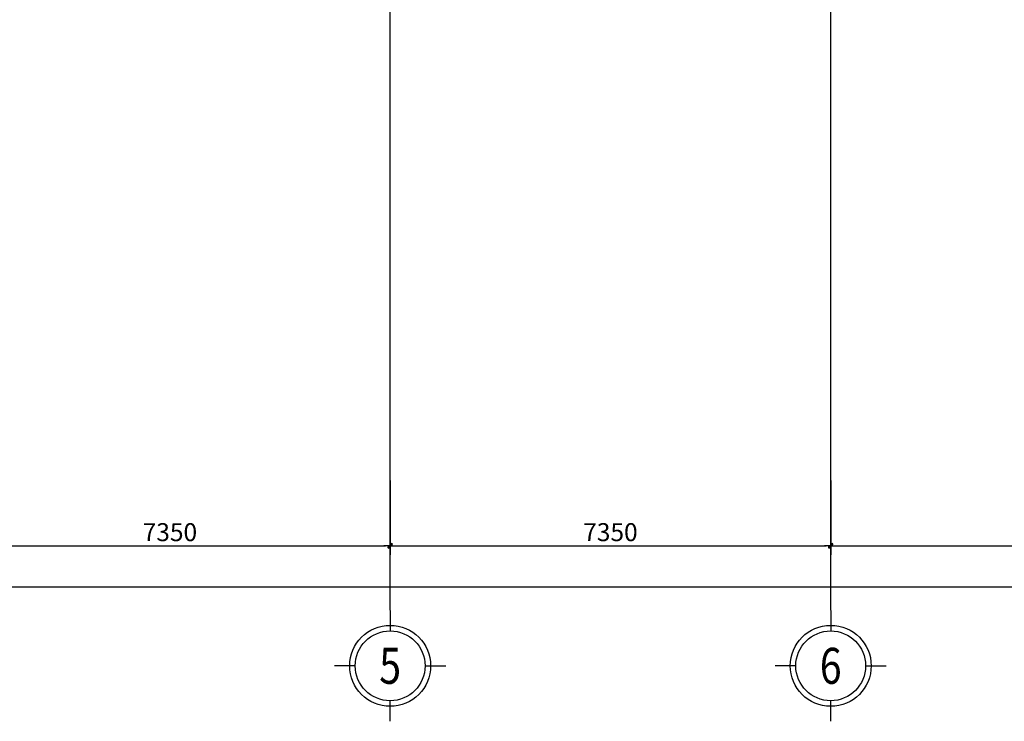
# Model space of a CAD drawing. Units: millimetres. Extents: x 1075375 to 1217605, y -26311 to 851355.
# Drawn here: x 1123590 to 1140017, y 215671 to 227383 of the extents above; entities that cross this region are included whole.
import ezdxf
from ezdxf.enums import TextEntityAlignment as Align

# ---------------------------------------------------------------- set-up
doc = ezdxf.new("R2010")
doc.units = ezdxf.units.MM
doc.header["$LTSCALE"] = 40
for name, pattern in [('DASHED', [0.75, 0.5, -0.25]), ('First Home Quan 9 - Block 2 - TKKT$0$CENTER', [2, 1.25, -0.25, 0.25, -0.25]), ('HIDDEN', [0.375, 0.25, -0.125])]:
    doc.linetypes.add(name, pattern=pattern)
doc.layers.get('DEFPOINTS').update_dxf_attribs({"lineweight": 15})
doc.layers.add('E-Ống điện', color=1, linetype='DASHED', lineweight=9)
doc.layers.add('L3', color=8, linetype='Continuous')
doc.layers.add('L7', color=8, linetype='First Home Quan 9 - Block 2 - TKKT$0$CENTER')
doc.styles.add('First Home Quan 9 - Block 2 - TKKT$0$Axis BASEMENT FLOOR PLAN$0$KB TDE M', font='arial.ttf', dxfattribs={"width": 0.8})
doc.styles.add('First Home Quan 9 - Block 2 - TKKT$0$Axis BASEMENT FLOOR PLAN$0$KB-TIEUDE', font='VHELVEB.TTF', dxfattribs={"width": 0.8})
doc.styles.add('First Home Quan 9 - Block 2 - TKKT$0$KB-DIM', font='1vni.shx', dxfattribs={"width": 0.8})
doc.dimstyles.new('First Home Quan 9 - Block 2 - TKKT$0$KB-150', dxfattribs={"dimscale": 150, "dimtxt": 2, "dimasz": 0.5, "dimexe": 1, "dimexo": 2, "dimgap": 0.5, "dimtad": 1, "dimdec": 0, "dimdsep": 46, "dimtxsty": 'First Home Quan 9 - Block 2 - TKKT$0$KB-DIM', "dimcen": -2, "dimdle": 1.3, "dimclrd": 256, "dimclre": 256, "dimclrt": 256, "dimadec": 0, "dimazin": 0, "dimtfac": 1, "dimtdec": 0, "dimtix": 1, "dimtmove": 2, "dimatfit": 3, "dimfxl": 1, "dimtolj": 1, "dimtzin": 0, "dimlwd": -1, "dimlwe": -1, "dimarcsym": 0})

# ---------------------------------------------------------------- blocks, each defined once
blk = doc.blocks.new('B40')
for p, q in [((0, 617), (0, 388)), ((-388, 0), (-617, 0)), ((388, 0), (617, 0)), ((0, -617), (0, -388))]:
    blk.add_line(p, q)
at = {"lineweight": -3}
blk.add_circle((0, 0), 450, dxfattribs=at)
at = {"color": 10, "lineweight": -3}
blk.add_circle((0, 0), 388, dxfattribs=at)
at = {"color": 4, "style": 'First Home Quan 9 - Block 2 - TKKT$0$Axis BASEMENT FLOOR PLAN$0$KB-TIEUDE'}
blk.add_attdef('00', text='', height=380, dxfattribs=at).set_placement((0, 0), align=Align.MIDDLE_CENTER)
blk = doc.blocks.new('B148')
h = blk.add_hatch(color=256)
h.paths.add_polyline_path([(0.25, 0.46), (-0.21, 0), (0, 0), (0.21, 0), (0.46, 0.25, 1)])
h.paths.add_polyline_path([(0.21, 0), (0, 0), (-0.21, 0), (-0.46, -0.25, 1), (-0.25, -0.46)])
for p, q in [((0, 0), (-1.4, 0)), ((-0.46, -0.25), (0.25, 0.46)), ((0.46, 0.25), (-0.25, -0.46)), ((0, 0), (1.4, 0))]:
    blk.add_line(p, q)
for centre, start, end in [((0.35, 0.35), 315, 135), ((-0.35, -0.35), 135, 315)]:
    blk.add_arc(centre, 0.15, start, end)
blk = doc.blocks.new('*D209')
at = {"layer": 'DEFPOINTS', "color": 0, "lineweight": -3, "transparency": 16777216}
for p in [(24025, -9677), (31375, -9677), (31375, -11069)]:
    blk.add_point(p, dxfattribs=at)
at = {"layer": 'L3', "transparency": 16777216}
for p, q in [((24025, -9977), (24025, -11219)), ((31375, -9977), (31375, -11219)), ((24100, -11069), (31300, -11069))]:
    blk.add_line(p, q, dxfattribs=at)
at = {"layer": 'L3', "transparency": 16777216, "xscale": 75, "yscale": 75, "zscale": 75, "rotation": 180}
blk.add_blockref('B148', (24025, -11069), dxfattribs=at)
at = {"layer": 'L3', "transparency": 16777216, "xscale": 75, "yscale": 75, "zscale": 75}
blk.add_blockref('B148', (31375, -11069), dxfattribs=at)
at = {"layer": 'L3', "lineweight": -3, "transparency": 16777216, "insert": (27700, -10842), "char_height": 300, "attachment_point": 5, "style": 'First Home Quan 9 - Block 2 - TKKT$0$KB-DIM'}
blk.add_mtext('\\A1;7350', dxfattribs=at)
blk = doc.blocks.new('*D210')
at = {"layer": 'DEFPOINTS', "color": 0, "lineweight": -3, "transparency": 16777216}
for p in [(31375, -9677), (38725, -9677), (38725, -11069)]:
    blk.add_point(p, dxfattribs=at)
at = {"layer": 'L3', "transparency": 16777216}
for p, q in [((31375, -9977), (31375, -11219)), ((38725, -9977), (38725, -11219)), ((31450, -11069), (38650, -11069))]:
    blk.add_line(p, q, dxfattribs=at)
at = {"layer": 'L3', "transparency": 16777216, "xscale": 75, "yscale": 75, "zscale": 75, "rotation": 180}
blk.add_blockref('B148', (31375, -11069), dxfattribs=at)
at = {"layer": 'L3', "transparency": 16777216, "xscale": 75, "yscale": 75, "zscale": 75}
blk.add_blockref('B148', (38725, -11069), dxfattribs=at)
at = {"layer": 'L3', "lineweight": -3, "transparency": 16777216, "insert": (35050, -10842), "char_height": 300, "attachment_point": 5, "style": 'First Home Quan 9 - Block 2 - TKKT$0$KB-DIM'}
blk.add_mtext('\\A1;7350', dxfattribs=at)
blk = doc.blocks.new('*D218')
at = {"layer": 'DEFPOINTS', "color": 0, "lineweight": -3, "transparency": 16777216}
for p in [(0, -9677), (70100, -9677), (70100, -11756)]:
    blk.add_point(p, dxfattribs=at)
at = {"layer": 'L3', "transparency": 16777216}
for p, q in [((0, -9977), (0, -11906)), ((70100, -9977), (70100, -11906)), ((75, -11756), (70025, -11756))]:
    blk.add_line(p, q, dxfattribs=at)
at = {"layer": 'L3', "transparency": 16777216, "xscale": 75, "yscale": 75, "zscale": 75, "rotation": 180}
blk.add_blockref('B148', (0, -11756), dxfattribs=at)
at = {"layer": 'L3', "transparency": 16777216, "xscale": 75, "yscale": 75, "zscale": 75}
blk.add_blockref('B148', (70100, -11756), dxfattribs=at)
at = {"layer": 'L3', "lineweight": -3, "transparency": 16777216, "insert": (35050, -11529), "char_height": 300, "attachment_point": 5, "style": 'First Home Quan 9 - Block 2 - TKKT$0$KB-DIM'}
blk.add_mtext('\\A1;70100', dxfattribs=at)
blk = doc.blocks.new('*D223')
at = {"layer": 'DEFPOINTS', "color": 0, "lineweight": -3, "transparency": 16777216}
for p in [(16675, -9677), (24025, -9677), (24025, -11069)]:
    blk.add_point(p, dxfattribs=at)
at = {"layer": 'L3', "transparency": 16777216}
for p, q in [((16675, -9977), (16675, -11219)), ((24025, -9977), (24025, -11219)), ((16750, -11069), (23950, -11069))]:
    blk.add_line(p, q, dxfattribs=at)
at = {"layer": 'L3', "transparency": 16777216, "xscale": 75, "yscale": 75, "zscale": 75, "rotation": 180}
blk.add_blockref('B148', (16675, -11069), dxfattribs=at)
at = {"layer": 'L3', "transparency": 16777216, "xscale": 75, "yscale": 75, "zscale": 75}
blk.add_blockref('B148', (24025, -11069), dxfattribs=at)
at = {"layer": 'L3', "lineweight": -3, "transparency": 16777216, "insert": (20350, -10842), "char_height": 300, "attachment_point": 5, "style": 'First Home Quan 9 - Block 2 - TKKT$0$KB-DIM'}
blk.add_mtext('\\A1;7350', dxfattribs=at)
blk = doc.blocks.new('B142')
at = {"layer": 'L7', "ltscale": 200}
for p, q in [((24025, -12146.5), (24025, 22380.2)), ((31375, -12146.5), (31375, 22380.2))]:
    blk.add_line(p, q, dxfattribs=at)
at = {"layer": 'L3'}
ref = blk.add_blockref('B40', (24025, -13073), dxfattribs=dict(at, xscale=1.501139999999999, yscale=1.501139999999999, zscale=1.501139999999999))
ref.add_attrib('00', '5', dxfattribs={"layer": '0', "color": 4, "height": 600.5, "style": 'First Home Quan 9 - Block 2 - TKKT$0$Axis BASEMENT FLOOR PLAN$0$KB TDE M', "width": 0.8}).set_placement((24025, -13073, -1.6), align=Align.MIDDLE_CENTER)
ref = blk.add_blockref('B40', (31375, -13073), dxfattribs=dict(at, xscale=1.501139999999999, yscale=1.501139999999999, zscale=1.501139999999999))
ref.add_attrib('00', '6', dxfattribs={"layer": '0', "color": 4, "height": 600.5, "style": 'First Home Quan 9 - Block 2 - TKKT$0$Axis BASEMENT FLOOR PLAN$0$KB TDE M', "width": 0.8}).set_placement((31375, -13073, -1.6), align=Align.MIDDLE_CENTER)
at = {"layer": 'L3', "lineweight": -3}
for base, p1, p2, picture, middle in [((70100, -11755.6), (0, -9677.3), (70100, -9677.3), '*D218', (35050, -11528.8)), ((24025, -11068.8), (16675, -9677.3), (24025, -9677.3), '*D223', (20350, -10841.9)), ((31375, -11068.8), (24025, -9677.3), (31375, -9677.3), '*D209', (27700, -10841.9)), ((38725, -11068.8), (31375, -9677.3), (38725, -9677.3), '*D210', (35050, -10841.9))]:
    dim = blk.add_linear_dim(base=base, p1=p1, p2=p2, dimstyle='First Home Quan 9 - Block 2 - TKKT$0$KB-150', dxfattribs=at)
    dim.commit()
    dim.dimension.update_dxf_attribs({"geometry": picture, "text_midpoint": middle})
blk = doc.blocks.new('B1')
at = {"layer": 'L7', "lineweight": -3}
blk.add_blockref('B142', (29864, 255981), dxfattribs=at)

msp = doc.modelspace()

# ---------------------------------------------------------------- block references
at = {"layer": 'E-Ống điện', "color": 1, "linetype": 'HIDDEN', "ltscale": 30}
msp.add_blockref('B1', (1075881.8, -26310.8), dxfattribs=at)

doc.saveas('drawing.dxf')
